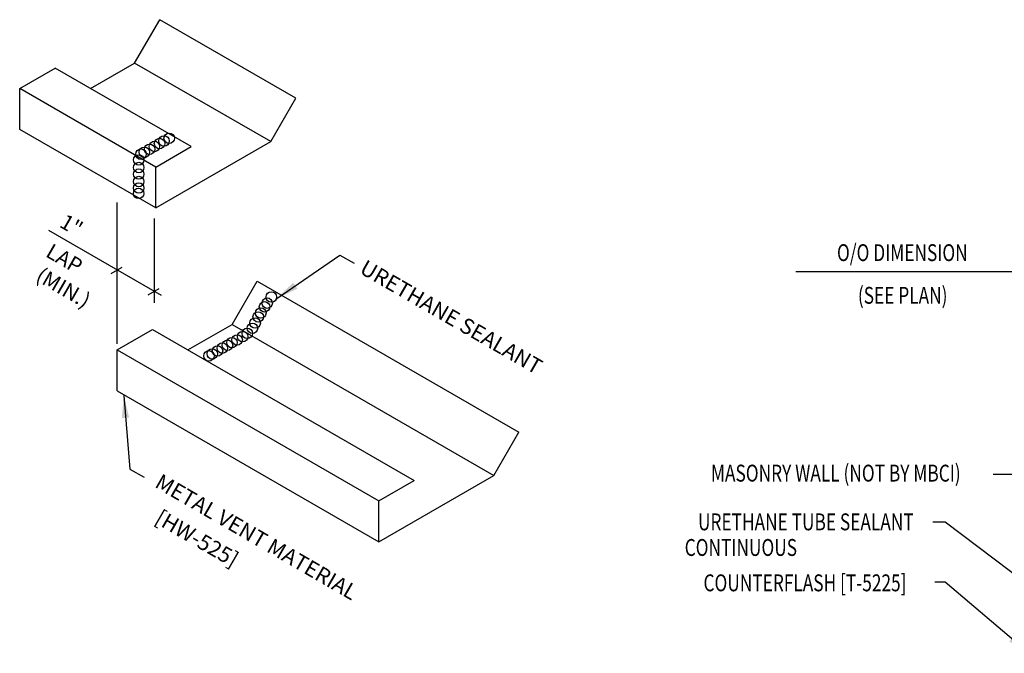
# Model space of a CAD drawing. Extents: x 4.8 to 38.9, y 10.9 to 44.7.
# Drawn here: x 4.8 to 26.7, y 30.6 to 44.7 of the extents above; entities that cross this region are included whole.
import ezdxf
from ezdxf.enums import TextEntityAlignment as Align

# ---------------------------------------------------------------- set-up
doc = ezdxf.new("R2010")
doc.units = 0
doc.header["$LTSCALE"] = 4
doc.header["$MEASUREMENT"] = 0
doc.layers.get('0').update_dxf_attribs({"linetype": 'CONTINUOUS'})
for name, color, linetype in [('DIM', 2, 'CONTINUOUS'), ('SEALANT', 8, 'CONTINUOUS'), ('TEXT', 2, 'CONTINUOUS'), ('TRIM', 6, 'CONTINUOUS')]:
    doc.layers.add(name, color=color, linetype=linetype)
doc.styles.add('ROMANS', font='ROMANS.SHX', dxfattribs={"width": 0.75})
doc.styles.add('TEXT1', font='romans.shx', dxfattribs={"width": 0.75, "height": 0.375})
doc.dimstyles.new('DETAIL$7', dxfattribs={"dimscale": 4, "dimtxt": 0.375, "dimasz": 0.125, "dimexe": 0.0625, "dimexo": 0.0625, "dimgap": 0.0625, "dimtad": 1, "dimdec": 4, "dimzin": 3, "dimdsep": 46, "dimlunit": 4, "dimtxsty": 'TEXT1', "dimblk": 'ARCHTICK', "dimcen": 0.0625, "dimclrd": 7, "dimclre": 7, "dimclrt": 2, "dimadec": 0, "dimazin": 0, "dimtfac": 0.6, "dimtdec": 4, "dimtmove": 0, "dimatfit": 3, "dimfxl": 1, "dimfrac": 2, "dimtolj": 1, "dimtzin": 0, "dimarcsym": 0})

# ---------------------------------------------------------------- blocks, each defined once
blk = doc.blocks.new('_ArchTick')
at = {"color": 0, "linetype": 'ByBlock', "const_width": 0.15}
blk.add_lwpolyline([(-0.5, -0.5), (0.5, 0.5)], dxfattribs=at)

msp = doc.modelspace()

# ---------------------------------------------------------------- linework, layer by layer
at = {"layer": 'DIM', "color": 7}
for p, q in [((6.971, 37.48), (6.971, 40.615)), ((7.794, 40.264), (7.794, 38.39)), ((7.957, 38.552), (5.455, 39.996)), ((7.075, 39.176), (6.828, 39.033)), ((27.351, 39.082), (22.031, 39.082)), ((7.899, 38.7), (7.652, 38.558))]:
    msp.add_line(p, q, dxfattribs=at)
at = {"layer": 'SEALANT'}
for centre in [(7.797, 41.861), (7.911, 41.926), (8.01, 41.983), (8.126, 42.043), (7.5, 41.689), (7.574, 41.732), (7.69, 41.799), (7.45, 41.562), (7.45, 41.393), (7.45, 41.249), (7.45, 41.083), (7.446, 40.819), (7.45, 40.939), (10.299, 38.385), (10.392, 38.521), (10.158, 38.166), (10.241, 38.302), (10.032, 37.943), (10.1, 38.079), (9.857, 37.714), (9.973, 37.826), (9.517, 37.508), (9.633, 37.568), (9.755, 37.641), (9.081, 37.257), (9.197, 37.324), (9.304, 37.386), (9.418, 37.451), (9.007, 37.214)]:
    msp.add_circle(centre, 0.116, dxfattribs=at)
at = {"layer": 'TRIM'}
for p, q in [((7.359, 43.713), (7.914, 44.675)), ((10.932, 42.932), (7.914, 44.675)), ((6.378, 43.147), (7.359, 43.713)), ((10.377, 41.971), (7.359, 43.713)), ((4.808, 43.147), (5.593, 43.6)), ((8.611, 41.857), (5.593, 43.6)), ((4.808, 42.24), (4.808, 43.147)), ((7.826, 41.404), (4.808, 43.147)), ((10.377, 41.971), (10.932, 42.932)), ((7.826, 40.498), (4.808, 42.24)), ((7.826, 40.498), (10.377, 41.971)), ((7.826, 41.404), (8.611, 41.857)), ((7.826, 40.498), (7.826, 41.404)), ((9.522, 37.913), (10.077, 38.875)), ((10.077, 38.875), (15.881, 35.524)), ((6.971, 37.347), (7.756, 37.8)), ((7.756, 37.8), (13.56, 34.449)), ((8.541, 37.347), (9.522, 37.913)), ((9.522, 37.913), (15.326, 34.562)), ((6.971, 36.441), (6.971, 37.347)), ((6.971, 37.347), (12.775, 33.996)), ((6.971, 36.441), (12.775, 33.09)), ((15.326, 34.562), (15.881, 35.524)), ((12.775, 33.09), (15.326, 34.562)), ((12.775, 33.996), (13.56, 34.449)), ((12.775, 33.09), (12.775, 33.996))]:
    msp.add_line(p, q, dxfattribs=at)

# ---------------------------------------------------------------- texts
at = {"layer": 'DIM', "style": 'ROMANS', "oblique": 330}
for s, p in [('1"', (5.667, 40.089)), ('LAP', (5.36, 39.432))]:
    msp.add_text(s, height=0.3384, rotation=330, dxfattribs=at).set_placement(p)
msp.add_text('(MIN.)', height=0.3384, rotation=330, dxfattribs=at).set_placement((5.779, 38.727), align=Align.MIDDLE_CENTER)
at = {"layer": 'TEXT', "color": 2, "style": 'TEXT1', "width": 0.75}
for s, p in [('O/O DIMENSION', (22.942, 39.317)), ('(SEE PLAN)', (23.406, 38.37))]:
    msp.add_text(s, height=0.375, dxfattribs=at).set_placement(p)
at = {"layer": 'TEXT', "style": 'ROMANS', "oblique": 330}
for s, height, p in [('URETHANE SEALANT', 0.34492, (12.325, 39.065)), ('METAL VENT MATERIAL', 0.34492, (7.782, 34.315)), ('[HW-525]', 0.3449, (7.782, 33.521))]:
    msp.add_text(s, height=height, rotation=330, dxfattribs=at).set_placement(p)
at = {"layer": 'TEXT', "style": 'ROMANS', "width": 0.75}
for s, p in [('MASONRY WALL (NOT BY MBCI)', (22.916, 34.612)), ('URETHANE TUBE SEALANT', (22.251, 33.53)), ('CONTINUOUS', (20.809, 32.962)), ('COUNTERFLASH [T-5225]', (22.232, 32.177))]:
    msp.add_text(s, height=0.375, dxfattribs=at).set_placement(p, align=Align.MIDDLE_CENTER)

# ---------------------------------------------------------------- leaders
at = {"layer": 'TEXT'}
for points in [[(10.511, 38.489), (11.913, 39.451), (12.231, 39.27)], [(7.116, 36.335), (7.25, 34.702), (7.567, 34.521)], [(27.726, 34.58), (26.664, 34.58), (26.404, 34.58)], [(27.549, 31.855), (25.342, 33.524), (25.068, 33.524)], [(27.199, 30.613), (25.345, 32.192), (25.11, 32.192)]]:
    msp.add_leader(points, dimstyle='DETAIL$7', dxfattribs=at)

doc.saveas('drawing.dxf')
